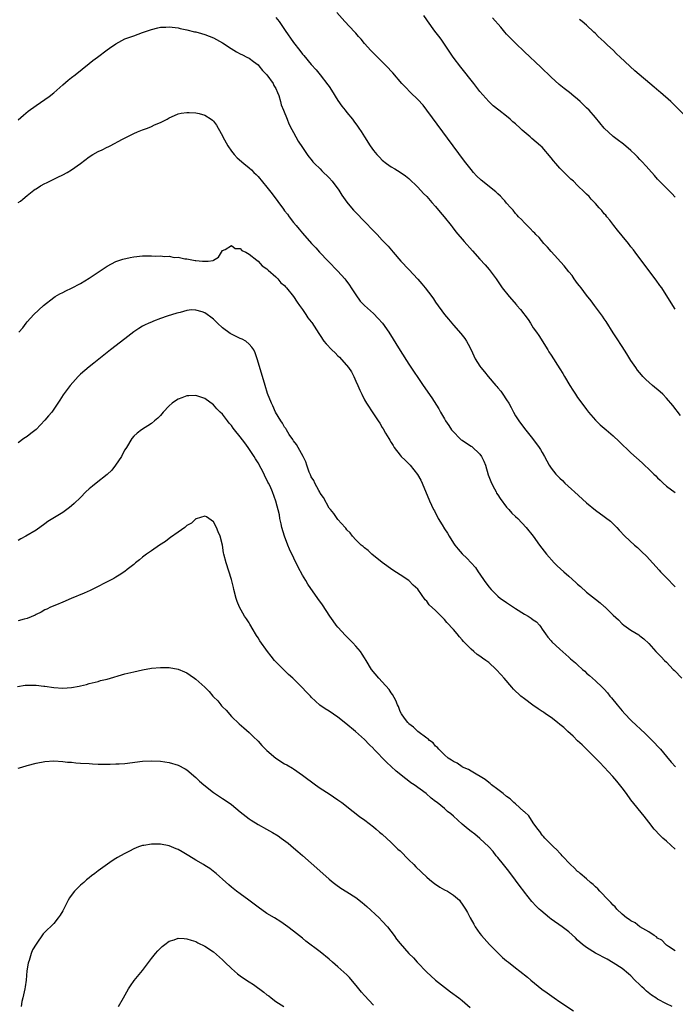
# Model space of a CAD drawing. Units: inches. Extents: x 2643000 to 2646000, y 1512000 to 1515000.
# Drawn here: x 2643137 to 2643285, y 1513674 to 1513895 of the extents above; entities that cross this region are included whole.
import ezdxf

# ---------------------------------------------------------------- set-up
doc = ezdxf.new("R2010")
doc.units = ezdxf.units.IN
doc.header["$MEASUREMENT"] = 0
doc.layers.add('LD26431512_10ft', color=102, linetype='Continuous')

msp = doc.modelspace()

# ---------------------------------------------------------------- linework, layer by layer
at = {"layer": 'LD26431512_10ft'}
for points, elevation in [([(2643286.19, 1513806.19), (2643284.44, 1513808.44), (2643283, 1513810.14), (2643282.16, 1513811), (2643281.57, 1513811.57), (2643279.89, 1513813), (2643278.36, 1513814.36), (2643277.71, 1513815), (2643277.37, 1513815.37), (2643276.47, 1513816.47), (2643276.08, 1513817), (2643275, 1513818.64), (2643274.09, 1513820.09), (2643273, 1513821.74), (2643271.73, 1513823.73), (2643271, 1513824.87), (2643269.43, 1513827.43), (2643269, 1513828.02), (2643268.6, 1513828.6), (2643266.79, 1513831), (2643266.04, 1513832.04), (2643265, 1513833.35), (2643263.77, 1513835), (2643263.45, 1513835.45), (2643263, 1513836), (2643262.25, 1513837), (2643261.73, 1513837.73), (2643261, 1513838.61), (2643259.96, 1513839.96), (2643257, 1513843.17), (2643256.18, 1513844.18), (2643255.42, 1513845), (2643254.31, 1513846.31), (2643253.59, 1513847), (2643253.32, 1513847.32), (2643253, 1513847.63), (2643252.34, 1513848.34), (2643251.61, 1513849), (2643251, 1513849.61), (2643250.36, 1513850.36), (2643249.71, 1513851), (2643249.38, 1513851.38), (2643249, 1513851.76), (2643248.46, 1513852.46), (2643247.94, 1513853), (2643247, 1513854.08), (2643246.6, 1513854.6), (2643246.2, 1513855), (2643245.63, 1513855.63), (2643245, 1513856.19), (2643244.6, 1513856.6), (2643241.27, 1513859.27), (2643240.24, 1513860.24), (2643239.56, 1513861), (2643239, 1513861.66), (2643238.41, 1513862.41), (2643237.54, 1513863.54), (2643234.97, 1513867), (2643229.05, 1513875.05), (2643228.17, 1513876.17), (2643227, 1513877.46), (2643225.33, 1513879), (2643224.19, 1513880.19), (2643223.43, 1513881), (2643221.4, 1513883.4), (2643219.84, 1513885), (2643217, 1513887.86), (2643216.45, 1513888.45), (2643215, 1513890.03), (2643214.22, 1513891), (2643213.66, 1513891.66), (2643213, 1513892.37), (2643212.71, 1513892.71), (2643210.54, 1513895), (2643208.78, 1513897)], 9320), ([(2643195, 1513895.91), (2643195.73, 1513895), (2643197.12, 1513893), (2643199, 1513890.25), (2643200.44, 1513888.44), (2643201, 1513887.67), (2643201.31, 1513887.31), (2643203, 1513885.29), (2643204.08, 1513884.08), (2643205, 1513883.01), (2643206.73, 1513880.73), (2643207, 1513880.35), (2643207.52, 1513879.52), (2643209, 1513877.23), (2643209.91, 1513875.91), (2643210.64, 1513875), (2643211, 1513874.5), (2643212.25, 1513873), (2643212.55, 1513872.55), (2643213.39, 1513871.39), (2643213.72, 1513871), (2643214.2, 1513870.2), (2643215.01, 1513869), (2643216.27, 1513867), (2643217, 1513865.97), (2643217.75, 1513865), (2643218.4, 1513864.4), (2643219, 1513863.78), (2643219.95, 1513863), (2643221, 1513862.27), (2643221.82, 1513861.82), (2643223, 1513861.06), (2643224.22, 1513860.22), (2643225, 1513859.62), (2643227, 1513857.69), (2643228.27, 1513856.27), (2643229, 1513855.55), (2643230.18, 1513854.18), (2643231, 1513853.33), (2643232.05, 1513852.05), (2643232.97, 1513851), (2643234.53, 1513849), (2643234.72, 1513848.72), (2643235.59, 1513847.59), (2643237.44, 1513845.44), (2643239.34, 1513843.34), (2643241, 1513841.46), (2643242.18, 1513840.18), (2643243.09, 1513839.09), (2643244.61, 1513837), (2643244.78, 1513836.78), (2643245.98, 1513835), (2643247.58, 1513833), (2643249.19, 1513831.19), (2643249.33, 1513831), (2643250.11, 1513830.11), (2643251.82, 1513827.82), (2643252.35, 1513827), (2643253, 1513826.01), (2643253.7, 1513825), (2643254.22, 1513824.22), (2643256.27, 1513821), (2643256.54, 1513820.54), (2643257, 1513819.78), (2643259, 1513816.7), (2643259.69, 1513815.69), (2643260.06, 1513815), (2643261.21, 1513813), (2643261.93, 1513811.93), (2643262.5, 1513811), (2643263, 1513810.28), (2643264.41, 1513808.41), (2643265, 1513807.59), (2643265.46, 1513807), (2643267, 1513805.13), (2643268.08, 1513804.08), (2643269.43, 1513803), (2643271, 1513801.64), (2643272.33, 1513800.33), (2643275, 1513797.8), (2643277.53, 1513795.53), (2643278.07, 1513795), (2643279, 1513794.15), (2643280.16, 1513793), (2643280.6, 1513792.6), (2643281, 1513792.18), (2643281.62, 1513791.62), (2643282.24, 1513791), (2643283, 1513790.32), (2643285, 1513788.87)], 9330), ([(2643285, 1513830.17), (2643284.45, 1513831), (2643281.93, 1513835), (2643281.55, 1513835.55), (2643280.71, 1513836.71), (2643278.11, 1513840.11), (2643275.99, 1513843), (2643275.56, 1513843.56), (2643275, 1513844.25), (2643274.43, 1513845), (2643273, 1513846.72), (2643271.99, 1513847.99), (2643271.13, 1513849), (2643270.22, 1513850.22), (2643269.55, 1513851), (2643269.33, 1513851.33), (2643269, 1513851.7), (2643268.43, 1513852.43), (2643267.87, 1513853), (2643267, 1513854.01), (2643266.03, 1513855), (2643265.56, 1513855.56), (2643265, 1513856.08), (2643264.56, 1513856.56), (2643263, 1513858.04), (2643262.03, 1513859), (2643261.5, 1513859.5), (2643261, 1513859.93), (2643260.48, 1513860.48), (2643259.93, 1513861), (2643259, 1513861.94), (2643258.05, 1513863), (2643257.57, 1513863.57), (2643257, 1513864.31), (2643255, 1513866.65), (2643254.63, 1513867), (2643252.66, 1513868.66), (2643252.3, 1513869), (2643250.51, 1513870.51), (2643250.03, 1513871), (2643249, 1513871.95), (2643248.42, 1513872.42), (2643247.8, 1513873), (2643247, 1513873.68), (2643245.27, 1513875), (2643244, 1513876), (2643242.97, 1513876.97), (2643241, 1513879.24), (2643239.64, 1513881), (2643236.69, 1513884.69), (2643234.98, 1513887), (2643233, 1513889.92), (2643232.24, 1513891), (2643231.72, 1513891.72), (2643230.85, 1513892.85), (2643229.18, 1513895.18), (2643229, 1513895.4), (2643228.34, 1513896.34)], 9310), ([(2643285, 1513855.45), (2643284.23, 1513856.23), (2643283, 1513857.42), (2643281, 1513859.49), (2643280.3, 1513860.3), (2643279, 1513861.71), (2643278.41, 1513862.41), (2643277.45, 1513863.45), (2643277, 1513863.88), (2643276.48, 1513864.48), (2643275.95, 1513865), (2643275, 1513865.9), (2643273.33, 1513867.33), (2643273, 1513867.56), (2643272.2, 1513868.2), (2643271, 1513869.08), (2643269, 1513870.98), (2643267, 1513873.35), (2643265.56, 1513875), (2643265, 1513875.58), (2643263.56, 1513877), (2643263, 1513877.49), (2643262.17, 1513878.17), (2643261.14, 1513879), (2643259.93, 1513879.93), (2643258.83, 1513880.83), (2643257, 1513882.49), (2643254.69, 1513884.69), (2643251, 1513888.15), (2643249, 1513890.09), (2643248.11, 1513891), (2643247, 1513892.18), (2643246.62, 1513892.62), (2643245.72, 1513893.72), (2643243.83, 1513895.83)], 9300), ([(2643287.95, 1513873), (2643283.98, 1513877), (2643281.67, 1513879), (2643281.29, 1513879.29), (2643280.2, 1513880.2), (2643275.91, 1513883.91), (2643272.59, 1513887), (2643271.75, 1513887.75), (2643271, 1513888.51), (2643269.69, 1513889.69), (2643269, 1513890.4), (2643268.33, 1513891), (2643267.62, 1513891.62), (2643267, 1513892.29), (2643266.61, 1513892.61), (2643265, 1513894.17), (2643264, 1513895), (2643263.43, 1513895.43)], 9290), ([(2643137, 1513872.87), (2643138.14, 1513873.86), (2643139.23, 1513874.77), (2643141, 1513876.09), (2643143, 1513877.42), (2643143.92, 1513878.08), (2643145, 1513878.91), (2643147, 1513880.7), (2643148.23, 1513881.77), (2643149, 1513882.4), (2643149.78, 1513883), (2643153, 1513885.56), (2643153.82, 1513886.18), (2643154.81, 1513887), (2643157, 1513888.64), (2643157.51, 1513889), (2643159, 1513890), (2643159.64, 1513890.36), (2643161, 1513891.07), (2643163, 1513891.8), (2643165, 1513892.49), (2643167, 1513893.22), (2643168.44, 1513893.56), (2643169, 1513893.73), (2643170.24, 1513893.76), (2643171, 1513893.83), (2643173, 1513893.58), (2643173.45, 1513893.45), (2643175, 1513893.15), (2643176.71, 1513892.71), (2643177, 1513892.66), (2643178.28, 1513892.28), (2643179, 1513892.1), (2643181, 1513891.32), (2643183, 1513890.19), (2643184.92, 1513888.92), (2643186.17, 1513888.17), (2643187, 1513887.74), (2643187.47, 1513887.47), (2643188.48, 1513887), (2643189, 1513886.74), (2643189.97, 1513885.97), (2643191, 1513885.22), (2643191.2, 1513885), (2643192, 1513884), (2643193, 1513883.01), (2643194.39, 1513881), (2643194.59, 1513880.59), (2643195, 1513879.88), (2643195.41, 1513879), (2643195.66, 1513878.34), (2643196.07, 1513877), (2643196.25, 1513876.25), (2643196.73, 1513875), (2643197.53, 1513873), (2643197.98, 1513871.98), (2643198.64, 1513870.64), (2643199, 1513869.96), (2643200.06, 1513868.06), (2643201, 1513866.61), (2643202.1, 1513865), (2643202.48, 1513864.48), (2643203, 1513863.88), (2643203.38, 1513863.38), (2643203.72, 1513863), (2643205, 1513861.78), (2643205.38, 1513861.38), (2643207, 1513859.79), (2643207.7, 1513859), (2643209.21, 1513857), (2643209.9, 1513855.9), (2643211, 1513854.31), (2643212.09, 1513853), (2643212.52, 1513852.52), (2643213, 1513851.99), (2643215, 1513849.96), (2643217, 1513847.81), (2643217.82, 1513847), (2643219, 1513845.75), (2643220.35, 1513844.35), (2643221.43, 1513843), (2643223.19, 1513841), (2643225, 1513839.13), (2643227, 1513836.97), (2643227.88, 1513835.88), (2643228.63, 1513835), (2643230.16, 1513833), (2643230.52, 1513832.52), (2643231, 1513831.79), (2643233.03, 1513829), (2643233.93, 1513827.93), (2643235, 1513826.59), (2643236.72, 1513824.72), (2643237.57, 1513823.57), (2643237.94, 1513823), (2643238.33, 1513822.33), (2643239, 1513820.99), (2643239.63, 1513819.63), (2643239.95, 1513819), (2643241, 1513817.32), (2643241.22, 1513817), (2643242.04, 1513816.04), (2643242.87, 1513815), (2643244.55, 1513813), (2643244.77, 1513812.77), (2643245, 1513812.47), (2643245.69, 1513811.69), (2643246.13, 1513811), (2643247, 1513809.73), (2643247.47, 1513809), (2643248.03, 1513808.03), (2643248.55, 1513807), (2643249, 1513806.18), (2643249.77, 1513805), (2643251, 1513803.28), (2643252.8, 1513801), (2643254.33, 1513799), (2643254.6, 1513798.59), (2643255, 1513797.9), (2643255.5, 1513797), (2643256.55, 1513795), (2643257, 1513794.36), (2643258.07, 1513793), (2643259, 1513792.07), (2643259.56, 1513791.56), (2643260.14, 1513791), (2643261.65, 1513789.65), (2643262.32, 1513789), (2643265, 1513786.57), (2643267, 1513784.91), (2643269, 1513783.43), (2643269.26, 1513783.26), (2643270.38, 1513782.38), (2643271, 1513781.8), (2643271.79, 1513781), (2643272.38, 1513780.38), (2643273.6, 1513779), (2643275.8, 1513777), (2643276.45, 1513776.45), (2643277.49, 1513775.49), (2643278.49, 1513774.49), (2643281.37, 1513771.37), (2643281.68, 1513771), (2643283, 1513769.62), (2643283.58, 1513769), (2643284.31, 1513768.31), (2643285, 1513767.58)], 9340), ([(2643137, 1513854.18), (2643137.48, 1513854.52), (2643137.99, 1513855), (2643139, 1513855.78), (2643140.53, 1513857), (2643140.8, 1513857.2), (2643141, 1513857.33), (2643142.04, 1513857.96), (2643143, 1513858.48), (2643143.34, 1513858.66), (2643145.89, 1513859.89), (2643147, 1513860.46), (2643148.01, 1513861), (2643149, 1513861.59), (2643151, 1513863), (2643153, 1513864.53), (2643153.76, 1513865), (2643155, 1513865.74), (2643155.88, 1513866.12), (2643157, 1513866.71), (2643157.21, 1513866.79), (2643157.66, 1513867), (2643160.48, 1513868.48), (2643163, 1513869.74), (2643163.86, 1513870.14), (2643165, 1513870.59), (2643166.1, 1513871), (2643167, 1513871.37), (2643167.72, 1513871.72), (2643169, 1513872.28), (2643170.5, 1513873), (2643171, 1513873.3), (2643172.17, 1513873.83), (2643173, 1513874.18), (2643173.67, 1513874.33), (2643175, 1513874.5), (2643175.48, 1513874.52), (2643177, 1513874.41), (2643177.74, 1513874.26), (2643179, 1513873.92), (2643180.43, 1513873), (2643180.75, 1513872.75), (2643181, 1513872.51), (2643181.63, 1513871.63), (2643182.01, 1513871), (2643183, 1513869.22), (2643183.1, 1513869), (2643184.18, 1513867), (2643185, 1513865.82), (2643185.62, 1513865), (2643186.29, 1513864.29), (2643187.79, 1513863), (2643189, 1513862.06), (2643189.55, 1513861.55), (2643190.09, 1513861), (2643190.56, 1513860.56), (2643191, 1513860.08), (2643193, 1513857.68), (2643194.2, 1513856.2), (2643196.74, 1513852.74), (2643197, 1513852.35), (2643197.61, 1513851.61), (2643198.05, 1513851), (2643199, 1513849.73), (2643199.59, 1513849), (2643200.24, 1513848.24), (2643201, 1513847.3), (2643203.04, 1513845), (2643203.99, 1513843.99), (2643204.88, 1513843), (2643206.79, 1513841), (2643209, 1513838.73), (2643210.55, 1513837), (2643210.75, 1513836.75), (2643211.6, 1513835.6), (2643212.01, 1513835), (2643213, 1513833.4), (2643214, 1513832), (2643214.97, 1513830.97), (2643217, 1513829.19), (2643218.09, 1513828.09), (2643219.07, 1513827), (2643220.45, 1513825), (2643223, 1513820.87), (2643225, 1513817.81), (2643228.2, 1513813), (2643230.17, 1513810.17), (2643231.73, 1513807.73), (2643232.12, 1513807), (2643233, 1513805.43), (2643233.26, 1513805), (2643234, 1513804), (2643234.61, 1513803), (2643235, 1513802.52), (2643236.49, 1513801), (2643236.77, 1513800.77), (2643237, 1513800.63), (2643237.97, 1513799.97), (2643239, 1513799.34), (2643239.2, 1513799.2), (2643241, 1513797.48), (2643241.36, 1513797), (2643241.89, 1513795.89), (2643242.21, 1513795), (2643242.83, 1513792.83), (2643243.59, 1513791), (2643244.29, 1513789.71), (2643244.64, 1513789), (2643244.74, 1513788.74), (2643245, 1513788.36), (2643245.52, 1513787.53), (2643247, 1513785.58), (2643247.52, 1513785), (2643248.2, 1513784.2), (2643249, 1513783.48), (2643249.51, 1513783), (2643251.4, 1513781), (2643252.95, 1513779), (2643254.4, 1513777), (2643255.95, 1513775), (2643257.71, 1513773), (2643258.36, 1513772.36), (2643259.86, 1513771), (2643261, 1513770.04), (2643262.62, 1513768.62), (2643263, 1513768.24), (2643263.67, 1513767.67), (2643265, 1513766.44), (2643267, 1513764.82), (2643268.04, 1513764.04), (2643269, 1513763.19), (2643269.11, 1513763.11), (2643271, 1513761.22), (2643272.17, 1513760.17), (2643273, 1513759.29), (2643273.43, 1513759), (2643275, 1513757.83), (2643276.81, 1513756.81), (2643277, 1513756.57), (2643277.88, 1513755.88), (2643279, 1513754.82), (2643280.6, 1513753), (2643280.83, 1513752.83), (2643281, 1513752.69), (2643281.82, 1513751.82), (2643282.57, 1513751), (2643283, 1513750.6), (2643284.55, 1513749), (2643284.78, 1513748.78), (2643286.49, 1513747)], 9350), ([(2643137.16, 1513825), (2643138.01, 1513825.99), (2643138.75, 1513827), (2643139, 1513827.32), (2643140.49, 1513829), (2643142.69, 1513831), (2643145, 1513832.79), (2643145.3, 1513833), (2643146.37, 1513833.63), (2643147, 1513833.92), (2643147.7, 1513834.3), (2643149, 1513834.91), (2643151, 1513835.97), (2643153, 1513837.19), (2643155, 1513838.53), (2643155.66, 1513839), (2643157, 1513839.87), (2643159, 1513840.9), (2643160.57, 1513841.43), (2643162.2, 1513841.8), (2643163, 1513841.94), (2643165, 1513842.18), (2643165.83, 1513842.17), (2643167, 1513842.23), (2643167.84, 1513842.16), (2643169, 1513842.19), (2643169.94, 1513842.06), (2643171, 1513842.1), (2643172.14, 1513841.86), (2643173, 1513841.88), (2643174.49, 1513841.51), (2643175, 1513841.51), (2643176.87, 1513841.13), (2643177, 1513841.15), (2643178.48, 1513841), (2643179, 1513840.96), (2643179.75, 1513841), (2643180.88, 1513841.12), (2643181, 1513841.23), (2643182.07, 1513841.93), (2643182.78, 1513843), (2643183, 1513843.38), (2643183.59, 1513843.59), (2643185, 1513844.53), (2643185.85, 1513843.85), (2643187, 1513843.83), (2643187.38, 1513843.38), (2643188.22, 1513843), (2643189, 1513842.56), (2643190.75, 1513841.25), (2643191.04, 1513841), (2643191.91, 1513839.91), (2643193, 1513839.3), (2643193.13, 1513839.13), (2643193.29, 1513839), (2643195, 1513837.48), (2643195.46, 1513837), (2643196.14, 1513836.14), (2643197, 1513835.51), (2643197.22, 1513835.22), (2643197.44, 1513835), (2643199, 1513833.06), (2643199.79, 1513831.79), (2643200.34, 1513831), (2643201, 1513830.11), (2643201.77, 1513829), (2643202.25, 1513828.25), (2643203, 1513827.36), (2643203.15, 1513827.15), (2643204.67, 1513824.67), (2643205, 1513824.23), (2643205.83, 1513823), (2643206.36, 1513822.36), (2643207.66, 1513821), (2643208.35, 1513820.35), (2643209, 1513819.67), (2643209.37, 1513819.37), (2643211.36, 1513817), (2643212.04, 1513816.04), (2643212.56, 1513815), (2643213, 1513813.95), (2643213.47, 1513813), (2643213.93, 1513811.93), (2643214.37, 1513811), (2643215, 1513809.73), (2643215.45, 1513809), (2643217, 1513806.58), (2643218.08, 1513805), (2643218.46, 1513804.46), (2643219, 1513803.54), (2643219.21, 1513803.21), (2643219.75, 1513802.25), (2643220.49, 1513801), (2643220.69, 1513800.69), (2643221, 1513800.14), (2643221.45, 1513799.45), (2643221.7, 1513799), (2643223, 1513797.27), (2643223.23, 1513797), (2643224.13, 1513796.13), (2643225.24, 1513795), (2643226.96, 1513792.96), (2643227.67, 1513791.67), (2643227.99, 1513791), (2643229.64, 1513787), (2643230.56, 1513785), (2643230.72, 1513784.72), (2643231.6, 1513783), (2643232.45, 1513781.55), (2643233, 1513780.67), (2643233.67, 1513779.67), (2643234.05, 1513779), (2643235, 1513777.48), (2643235.36, 1513777), (2643236.09, 1513776.09), (2643237, 1513775.03), (2643238.05, 1513774.05), (2643239.96, 1513771.96), (2643240.6, 1513771), (2643241, 1513770.46), (2643241.98, 1513769), (2643243, 1513767.62), (2643243.49, 1513767), (2643245, 1513765.53), (2643245.63, 1513765), (2643246.42, 1513764.42), (2643247, 1513764.05), (2643248.52, 1513763), (2643249, 1513762.69), (2643251, 1513761.45), (2643251.86, 1513761), (2643252.56, 1513760.56), (2643253, 1513760.16), (2643253.73, 1513759.73), (2643254.4, 1513759), (2643254.67, 1513758.67), (2643255, 1513758.1), (2643255.74, 1513757), (2643256.27, 1513756.27), (2643257, 1513755.46), (2643257.2, 1513755.2), (2643259, 1513753.57), (2643260.33, 1513752.33), (2643261, 1513751.78), (2643261.4, 1513751.4), (2643262.49, 1513750.49), (2643263, 1513750.03), (2643264.09, 1513749), (2643264.59, 1513748.59), (2643265, 1513748.19), (2643265.65, 1513747.65), (2643266.32, 1513747), (2643267, 1513746.41), (2643268.52, 1513745), (2643268.78, 1513744.78), (2643269, 1513744.53), (2643269.74, 1513743.74), (2643270.28, 1513743), (2643270.62, 1513742.62), (2643271.88, 1513741), (2643273, 1513739.66), (2643273.61, 1513739), (2643275, 1513737.53), (2643276.32, 1513736.32), (2643277, 1513735.65), (2643278.39, 1513734.39), (2643279.82, 1513733), (2643280.41, 1513732.41), (2643281, 1513731.72), (2643281.35, 1513731.35), (2643281.67, 1513731), (2643283, 1513729.34), (2643284.1, 1513728.1), (2643285.02, 1513727.02)], 9360), ([(2643285, 1513708.52), (2643283, 1513710.3), (2643282.18, 1513711), (2643281.57, 1513711.57), (2643280.23, 1513713), (2643279, 1513714.57), (2643277.96, 1513715.96), (2643275, 1513719.58), (2643273.98, 1513721), (2643273, 1513722.31), (2643271.82, 1513723.82), (2643270.89, 1513724.89), (2643269.93, 1513725.93), (2643267.99, 1513727.99), (2643267, 1513729.02), (2643264.02, 1513732.02), (2643263, 1513732.93), (2643261.97, 1513733.97), (2643260.8, 1513735), (2643259.89, 1513735.89), (2643259, 1513736.58), (2643258.49, 1513737), (2643257, 1513738.14), (2643255.79, 1513739), (2643255.34, 1513739.34), (2643255, 1513739.54), (2643254.14, 1513740.14), (2643252.93, 1513740.93), (2643251, 1513742.35), (2643250.2, 1513743), (2643248.56, 1513744.56), (2643248.14, 1513745), (2643246.43, 1513747), (2643245.79, 1513747.79), (2643244.64, 1513749), (2643243, 1513750.52), (2643242.35, 1513751), (2643241.56, 1513751.56), (2643241, 1513751.99), (2643240.36, 1513752.36), (2643239.6, 1513753), (2643239, 1513753.56), (2643237.58, 1513755), (2643237.3, 1513755.3), (2643237, 1513755.69), (2643236.35, 1513756.35), (2643235.84, 1513757), (2643235, 1513758.02), (2643233.55, 1513759.55), (2643233, 1513760.28), (2643232.61, 1513760.61), (2643231, 1513762.26), (2643229.55, 1513763.55), (2643229, 1513764.38), (2643228.69, 1513764.69), (2643227, 1513767.07), (2643225.97, 1513767.97), (2643225.01, 1513769), (2643223, 1513770.32), (2643221.35, 1513771.35), (2643219, 1513773.1), (2643216.65, 1513775), (2643215.79, 1513775.79), (2643215, 1513776.37), (2643214.69, 1513776.69), (2643214.26, 1513777), (2643213, 1513778.22), (2643212.31, 1513779), (2643211.76, 1513779.76), (2643211, 1513780.49), (2643210.8, 1513780.8), (2643210.6, 1513781), (2643209, 1513782.76), (2643208.11, 1513784.11), (2643207.3, 1513785), (2643207, 1513785.36), (2643205.75, 1513787.75), (2643205, 1513788.72), (2643204.92, 1513788.92), (2643204.7, 1513789.3), (2643203.81, 1513791), (2643203.56, 1513791.56), (2643203, 1513792.38), (2643202.83, 1513792.83), (2643202.73, 1513793), (2643202.54, 1513793.46), (2643202.02, 1513795), (2643201.79, 1513795.79), (2643201.18, 1513797), (2643199.66, 1513799.66), (2643199, 1513800.49), (2643198.81, 1513800.81), (2643198.04, 1513801.96), (2643197.4, 1513803), (2643197.27, 1513803.27), (2643197, 1513803.62), (2643196.51, 1513804.51), (2643196.13, 1513805), (2643194.91, 1513807), (2643194.36, 1513808.36), (2643194.01, 1513809), (2643193.17, 1513811.17), (2643192.58, 1513813), (2643191.76, 1513815.76), (2643190.83, 1513819), (2643190.33, 1513820.33), (2643190.05, 1513821), (2643189.62, 1513821.62), (2643189, 1513822.26), (2643188.23, 1513823), (2643187.44, 1513823.44), (2643187, 1513823.59), (2643184.71, 1513824.71), (2643183, 1513825.99), (2643181.9, 1513827), (2643181.45, 1513827.45), (2643181, 1513827.95), (2643180.35, 1513828.35), (2643179.54, 1513829), (2643179, 1513829.37), (2643178.41, 1513829.59), (2643177, 1513829.96), (2643175.99, 1513830.01), (2643175, 1513829.89), (2643173.45, 1513829.45), (2643172.69, 1513829.31), (2643170.57, 1513828.57), (2643169, 1513828.06), (2643167.44, 1513827.44), (2643167, 1513827.28), (2643166.42, 1513827), (2643165.44, 1513826.56), (2643165, 1513826.32), (2643164.17, 1513825.83), (2643163, 1513825.05), (2643161, 1513823.52), (2643157.76, 1513821), (2643154.02, 1513817.98), (2643153, 1513817.22), (2643151, 1513815.5), (2643150.49, 1513815), (2643148.7, 1513813), (2643147.13, 1513810.87), (2643146.34, 1513809.66), (2643145.94, 1513809), (2643144.53, 1513807), (2643143.84, 1513806.16), (2643143, 1513805.15), (2643141, 1513803.05), (2643139.86, 1513802.14), (2643139, 1513801.48), (2643138.28, 1513801), (2643137, 1513800.03)], 9370), ([(2643285, 1513685.61), (2643283.45, 1513686.55), (2643283, 1513686.85), (2643282.84, 1513687), (2643281.97, 1513687.97), (2643281, 1513688.44), (2643280.73, 1513688.73), (2643280.26, 1513689), (2643279, 1513689.88), (2643277, 1513691.02), (2643275.92, 1513691.92), (2643275, 1513692.33), (2643274.62, 1513692.62), (2643274.02, 1513693), (2643273, 1513693.87), (2643271.83, 1513695), (2643271.48, 1513695.48), (2643271, 1513695.84), (2643270.48, 1513696.48), (2643269.95, 1513697), (2643268.03, 1513699), (2643267.58, 1513699.58), (2643267, 1513700.03), (2643266.5, 1513700.5), (2643265.89, 1513701), (2643265, 1513701.78), (2643263.55, 1513703), (2643263.29, 1513703.29), (2643263, 1513703.49), (2643262.25, 1513704.25), (2643261.37, 1513705), (2643259.52, 1513707), (2643259.31, 1513707.31), (2643259, 1513707.58), (2643258.34, 1513708.34), (2643257.58, 1513709), (2643257, 1513709.58), (2643255.59, 1513711), (2643255.34, 1513711.34), (2643255, 1513711.68), (2643254.46, 1513712.46), (2643254.05, 1513713), (2643253, 1513714.43), (2643251.97, 1513715.97), (2643251, 1513716.87), (2643250.88, 1513717), (2643249, 1513718.72), (2643248.66, 1513719), (2643247.81, 1513719.81), (2643247, 1513720.38), (2643246.19, 1513721), (2643245, 1513721.97), (2643243.62, 1513723), (2643243.3, 1513723.3), (2643243, 1513723.49), (2643242.17, 1513724.17), (2643239, 1513726.08), (2643238.43, 1513726.43), (2643237.08, 1513727), (2643237, 1513727.05), (2643235.84, 1513727.84), (2643235, 1513728.24), (2643234.57, 1513728.57), (2643233.86, 1513729), (2643233, 1513729.77), (2643231.7, 1513731), (2643231.41, 1513731.41), (2643231, 1513731.74), (2643230.43, 1513732.43), (2643229.61, 1513733), (2643229.32, 1513733.32), (2643229, 1513733.52), (2643226.97, 1513735), (2643225.99, 1513735.99), (2643225, 1513736.71), (2643224.87, 1513736.87), (2643224.74, 1513737), (2643224.02, 1513737.98), (2643223.29, 1513739), (2643223, 1513739.53), (2643222.61, 1513740.61), (2643222.4, 1513741), (2643222.03, 1513742.03), (2643221.31, 1513743.31), (2643221, 1513743.72), (2643220.51, 1513744.51), (2643219, 1513746.2), (2643218.23, 1513747), (2643216.58, 1513749), (2643215.35, 1513751), (2643215, 1513751.6), (2643214.46, 1513752.45), (2643214.07, 1513753), (2643213, 1513754.25), (2643212.34, 1513755), (2643211.66, 1513755.66), (2643210.67, 1513756.67), (2643209, 1513758.54), (2643208.62, 1513759), (2643207.92, 1513759.92), (2643207.18, 1513761), (2643205.52, 1513763.52), (2643204.51, 1513765), (2643202.21, 1513768.21), (2643201.74, 1513769), (2643201, 1513770.21), (2643200.02, 1513772.02), (2643198.1, 1513776.1), (2643197.71, 1513777), (2643196.95, 1513779), (2643196.38, 1513781), (2643196.18, 1513781.82), (2643195.94, 1513783), (2643195.81, 1513783.81), (2643195, 1513786.94), (2643194.27, 1513789), (2643193.72, 1513790.28), (2643193.38, 1513791), (2643193.22, 1513791.22), (2643193, 1513791.71), (2643192.55, 1513792.55), (2643192.38, 1513793), (2643191.72, 1513794.28), (2643191, 1513795.52), (2643190.42, 1513796.42), (2643190.12, 1513797), (2643189.67, 1513797.67), (2643188.81, 1513799), (2643188.03, 1513800.03), (2643187, 1513801.44), (2643185.71, 1513803), (2643185.4, 1513803.4), (2643185, 1513803.98), (2643184.51, 1513804.51), (2643184.09, 1513805), (2643183, 1513806.49), (2643182.45, 1513807), (2643181.74, 1513807.74), (2643181, 1513808.6), (2643179, 1513810.03), (2643177.45, 1513810.55), (2643177, 1513810.73), (2643175.38, 1513810.62), (2643175, 1513810.64), (2643173.81, 1513810.19), (2643173, 1513809.9), (2643172.45, 1513809.55), (2643171.7, 1513809), (2643171, 1513808.42), (2643169.67, 1513807), (2643169.37, 1513806.63), (2643169, 1513806.22), (2643168.4, 1513805.6), (2643167.67, 1513805), (2643167, 1513804.38), (2643164.73, 1513803), (2643163.75, 1513802.25), (2643163, 1513801.54), (2643162.59, 1513801), (2643161.35, 1513799), (2643161, 1513798.47), (2643160.51, 1513797.49), (2643160.23, 1513797), (2643158.93, 1513795), (2643158.09, 1513793.91), (2643157, 1513792.9), (2643154.57, 1513791), (2643153.72, 1513790.28), (2643153, 1513789.7), (2643152.2, 1513789), (2643151, 1513787.77), (2643149.6, 1513786.4), (2643149, 1513785.86), (2643148.53, 1513785.47), (2643147.9, 1513785), (2643147, 1513784.39), (2643143.68, 1513782.32), (2643143, 1513781.78), (2643141, 1513780.37), (2643138.67, 1513779), (2643137.59, 1513778.41), (2643137, 1513778.05)], 9380), ([(2643284.28, 1513673), (2643283, 1513673.63), (2643281, 1513674.72), (2643280.59, 1513675), (2643279.61, 1513675.61), (2643278.48, 1513676.48), (2643277.95, 1513677), (2643277.44, 1513677.44), (2643277, 1513677.93), (2643275.9, 1513679), (2643275, 1513679.95), (2643274.43, 1513680.43), (2643273, 1513681.6), (2643271, 1513682.91), (2643269.67, 1513683.67), (2643267, 1513685.05), (2643265, 1513686.3), (2643264.09, 1513687), (2643263, 1513688), (2643262.5, 1513688.5), (2643261, 1513689.84), (2643259.49, 1513691), (2643257, 1513692.73), (2643256.64, 1513693), (2643254.68, 1513694.68), (2643254.35, 1513695), (2643253.66, 1513695.66), (2643252.71, 1513696.71), (2643251, 1513698.79), (2643250.86, 1513699), (2643250.07, 1513700.07), (2643249, 1513701.47), (2643247.5, 1513703.5), (2643246.63, 1513704.63), (2643246.31, 1513705), (2643245, 1513706.65), (2643244.68, 1513707), (2643243.95, 1513707.95), (2643243, 1513709), (2643241, 1513710.9), (2643239.86, 1513711.86), (2643239, 1513712.47), (2643238.36, 1513713), (2643237, 1513714.13), (2643235.98, 1513715), (2643235, 1513715.92), (2643234.43, 1513716.43), (2643233.71, 1513717), (2643233, 1513717.62), (2643231.32, 1513719), (2643231, 1513719.24), (2643230.02, 1513720.02), (2643228.85, 1513721), (2643226.17, 1513723), (2643225.46, 1513723.46), (2643225, 1513723.85), (2643224.32, 1513724.32), (2643222.1, 1513726.1), (2643221, 1513727.13), (2643220, 1513728), (2643217.06, 1513731.06), (2643217, 1513731.14), (2643216.07, 1513732.07), (2643215, 1513733.17), (2643212.93, 1513735), (2643210.81, 1513736.81), (2643209, 1513738.23), (2643207, 1513739.58), (2643206.11, 1513740.11), (2643204.95, 1513740.95), (2643203, 1513742.77), (2643202.79, 1513743), (2643201.9, 1513743.9), (2643200.9, 1513745), (2643198.85, 1513747), (2643197.89, 1513747.89), (2643197, 1513748.74), (2643196.71, 1513749), (2643194.72, 1513751), (2643193.95, 1513751.95), (2643193.13, 1513753), (2643191.42, 1513755.42), (2643191, 1513756.13), (2643190.65, 1513756.65), (2643190.46, 1513757), (2643189.9, 1513757.9), (2643189.18, 1513759.18), (2643189, 1513759.48), (2643188.38, 1513760.38), (2643187.99, 1513761), (2643186.86, 1513763), (2643186.34, 1513764.34), (2643186.1, 1513765), (2643185.58, 1513767), (2643185.47, 1513767.47), (2643185, 1513769.27), (2643183.79, 1513773), (2643183.3, 1513775), (2643183.25, 1513775.25), (2643183, 1513777.02), (2643182.47, 1513779), (2643181.99, 1513779.99), (2643181.63, 1513781), (2643181, 1513782.24), (2643179.42, 1513783.42), (2643179, 1513783.56), (2643177.06, 1513782.94), (2643177, 1513782.93), (2643176.01, 1513781.99), (2643175, 1513781.42), (2643174.52, 1513781), (2643173, 1513779.93), (2643171.31, 1513778.69), (2643171, 1513778.52), (2643170.15, 1513777.85), (2643168.8, 1513777), (2643167, 1513775.74), (2643165.85, 1513775), (2643165, 1513774.31), (2643164.32, 1513773.68), (2643163.4, 1513773), (2643163, 1513772.66), (2643161.52, 1513771.52), (2643161, 1513771.1), (2643159.76, 1513770.24), (2643159, 1513769.82), (2643158.51, 1513769.49), (2643157, 1513768.7), (2643156.41, 1513768.41), (2643155, 1513767.67), (2643153.19, 1513766.81), (2643151.82, 1513766.18), (2643148.9, 1513765), (2643147, 1513764.17), (2643145.58, 1513763.58), (2643144.25, 1513763), (2643143.42, 1513762.58), (2643143, 1513762.39), (2643142.12, 1513761.88), (2643141, 1513761.35), (2643140.78, 1513761.22), (2643139, 1513760.48), (2643138.34, 1513760.34), (2643137, 1513759.97)], 9390), ([(2643136.83, 1513745.17), (2643138.58, 1513745.42), (2643139, 1513745.45), (2643141, 1513745.43), (2643142.76, 1513745.24), (2643143, 1513745.23), (2643145, 1513744.96), (2643147, 1513744.79), (2643149, 1513744.91), (2643150.75, 1513745.25), (2643151, 1513745.32), (2643152.37, 1513745.63), (2643153, 1513745.82), (2643155, 1513746.31), (2643155.53, 1513746.47), (2643157, 1513746.83), (2643161, 1513747.98), (2643163, 1513748.49), (2643165, 1513748.93), (2643167, 1513749.27), (2643169, 1513749.45), (2643171, 1513749.43), (2643173, 1513749.06), (2643174.42, 1513748.42), (2643175, 1513748.21), (2643175.7, 1513747.7), (2643176.73, 1513747), (2643177, 1513746.83), (2643179, 1513744.98), (2643180.01, 1513744.01), (2643180.83, 1513743), (2643181, 1513742.81), (2643181.93, 1513741.93), (2643182.64, 1513741), (2643182.81, 1513740.81), (2643183, 1513740.55), (2643183.81, 1513739.81), (2643185, 1513738.38), (2643186.74, 1513736.74), (2643187.8, 1513735.8), (2643189, 1513734.76), (2643189.9, 1513733.9), (2643191, 1513732.8), (2643191.89, 1513731.89), (2643192.71, 1513731), (2643193, 1513730.71), (2643195, 1513729), (2643197, 1513727.75), (2643197.48, 1513727.48), (2643198.74, 1513726.74), (2643199, 1513726.57), (2643201, 1513725.16), (2643203.93, 1513723), (2643205, 1513722.27), (2643207, 1513720.98), (2643209, 1513719.62), (2643209.85, 1513719), (2643212.46, 1513717), (2643213.86, 1513715.86), (2643215.07, 1513715), (2643217, 1513713.49), (2643217.6, 1513713), (2643218.35, 1513712.35), (2643219, 1513711.85), (2643221, 1513710.03), (2643222.52, 1513708.52), (2643223, 1513708.09), (2643225, 1513706.1), (2643226.1, 1513705), (2643226.54, 1513704.54), (2643229, 1513702.19), (2643229.64, 1513701.64), (2643230.44, 1513701), (2643230.74, 1513700.74), (2643231.92, 1513699.92), (2643233, 1513699.32), (2643233.65, 1513699), (2643235, 1513698.15), (2643236.35, 1513697), (2643236.64, 1513696.64), (2643237, 1513696.12), (2643237.73, 1513695), (2643238.2, 1513694.2), (2643238.81, 1513693), (2643239.62, 1513691.62), (2643239.9, 1513691), (2643241, 1513689.52), (2643241.34, 1513689), (2643243.13, 1513687), (2643245, 1513685.12), (2643246.11, 1513684.11), (2643247, 1513683.34), (2643247.45, 1513683), (2643249, 1513681.76), (2643250, 1513681), (2643251.67, 1513679.67), (2643252.45, 1513679), (2643254.96, 1513676.96), (2643256.11, 1513676.11), (2643257.68, 1513675), (2643259, 1513674.11), (2643262.08, 1513672.08)], 9400), ([(2643137, 1513726.74), (2643137.82, 1513727), (2643139, 1513727.34), (2643141, 1513727.85), (2643143, 1513728.24), (2643145, 1513728.39), (2643147, 1513728.27), (2643148.12, 1513728.12), (2643149, 1513728.07), (2643149.95, 1513727.95), (2643151, 1513727.9), (2643153, 1513727.77), (2643153.75, 1513727.75), (2643155, 1513727.68), (2643157, 1513727.66), (2643157.66, 1513727.66), (2643159, 1513727.69), (2643159.74, 1513727.74), (2643161, 1513727.83), (2643165, 1513728.34), (2643167, 1513728.43), (2643169, 1513728.3), (2643171, 1513727.99), (2643173, 1513727.44), (2643174.59, 1513726.59), (2643175, 1513726.35), (2643177, 1513724.63), (2643177.83, 1513723.83), (2643178.77, 1513723), (2643181, 1513721.29), (2643183, 1513719.93), (2643183.57, 1513719.57), (2643185, 1513718.55), (2643187, 1513716.93), (2643189, 1513715.34), (2643189.49, 1513715), (2643191, 1513714.07), (2643192.91, 1513713), (2643194.27, 1513712.27), (2643195.53, 1513711.53), (2643196.22, 1513711), (2643197.83, 1513709.83), (2643199, 1513708.76), (2643199.97, 1513707.97), (2643201, 1513707.04), (2643203, 1513705.33), (2643204.24, 1513704.24), (2643207, 1513701.76), (2643207.92, 1513701), (2643208.51, 1513700.52), (2643209.68, 1513699.68), (2643211, 1513698.87), (2643213, 1513697.6), (2643214.45, 1513696.45), (2643215, 1513696.01), (2643215.54, 1513695.54), (2643218.29, 1513693), (2643219, 1513692.28), (2643220.2, 1513691), (2643221.7, 1513689), (2643222.22, 1513688.22), (2643223, 1513687.22), (2643224.98, 1513685), (2643226.03, 1513684.03), (2643226.83, 1513683), (2643229, 1513680.77), (2643229.96, 1513679.96), (2643231, 1513678.95), (2643233, 1513677.37), (2643234.36, 1513676.36), (2643236.24, 1513675), (2643237, 1513674.41), (2643238.8, 1513672.8)], 9410), ([(2643217, 1513673.37), (2643215, 1513675.48), (2643214.29, 1513676.29), (2643213.4, 1513677.4), (2643211.58, 1513679.58), (2643211, 1513680.17), (2643209, 1513682.01), (2643207.81, 1513683), (2643207, 1513683.72), (2643205, 1513685.35), (2643201.79, 1513687.79), (2643201, 1513688.45), (2643199, 1513690.03), (2643197.7, 1513691), (2643196.11, 1513692.11), (2643194.69, 1513693), (2643193, 1513694.02), (2643191, 1513695.43), (2643190.12, 1513696.12), (2643188.97, 1513696.97), (2643187, 1513698.39), (2643186.17, 1513699), (2643185, 1513699.96), (2643184.46, 1513700.46), (2643183, 1513701.76), (2643182.36, 1513702.36), (2643181.56, 1513703), (2643181.27, 1513703.27), (2643180.12, 1513704.12), (2643179, 1513704.83), (2643178.7, 1513705), (2643177, 1513706.04), (2643175.38, 1513707), (2643173.92, 1513707.92), (2643173, 1513708.41), (2643172.6, 1513708.6), (2643171, 1513709.22), (2643169, 1513709.6), (2643168.37, 1513709.64), (2643167, 1513709.63), (2643165.31, 1513709.31), (2643165, 1513709.29), (2643164.76, 1513709.24), (2643164.1, 1513709), (2643163, 1513708.54), (2643162.05, 1513708.05), (2643161, 1513707.54), (2643159.99, 1513707), (2643159.37, 1513706.63), (2643159, 1513706.38), (2643158.15, 1513705.85), (2643155, 1513703.58), (2643154.24, 1513703), (2643153.52, 1513702.48), (2643153, 1513702.06), (2643152.39, 1513701.61), (2643151.73, 1513701), (2643151, 1513700.38), (2643149.67, 1513699), (2643149.36, 1513698.64), (2643148.51, 1513697.49), (2643148.23, 1513697), (2643147, 1513694.61), (2643146.41, 1513693.59), (2643146, 1513693), (2643145, 1513691.72), (2643144.25, 1513691), (2643143.58, 1513690.42), (2643143, 1513689.77), (2643142.62, 1513689.38), (2643141, 1513687.11), (2643140.2, 1513685.8), (2643139.91, 1513685), (2643139.44, 1513683.44), (2643139.27, 1513683), (2643139.21, 1513682.79), (2643138.96, 1513681.04), (2643138.76, 1513679), (2643138.52, 1513677.48), (2643138.47, 1513677), (2643138.36, 1513676.36), (2643138.05, 1513675), (2643137.83, 1513674.17), (2643137.64, 1513673)], 9420), ([(2643159.6, 1513673), (2643160.68, 1513675), (2643161.85, 1513677), (2643162.3, 1513677.7), (2643163.14, 1513678.86), (2643165, 1513681.17), (2643167, 1513683.87), (2643167.92, 1513685), (2643168.42, 1513685.58), (2643169, 1513686.18), (2643169.44, 1513686.56), (2643169.98, 1513687), (2643171, 1513687.73), (2643172.09, 1513688.09), (2643173, 1513688.41), (2643174.33, 1513688.33), (2643175, 1513688.32), (2643175.96, 1513687.96), (2643177, 1513687.66), (2643177.42, 1513687.42), (2643179, 1513686.66), (2643181, 1513685.32), (2643183, 1513683.57), (2643183.55, 1513683), (2643185, 1513681.61), (2643185.67, 1513681), (2643186.4, 1513680.4), (2643187, 1513679.96), (2643188.37, 1513679), (2643189, 1513678.58), (2643189.97, 1513677.97), (2643192.3, 1513676.3), (2643193, 1513675.69), (2643193.42, 1513675.42), (2643193.93, 1513675), (2643195, 1513674.19), (2643196.85, 1513673)], 9430)]:
    msp.add_lwpolyline(points, dxfattribs=dict(at, elevation=elevation))

doc.saveas('drawing.dxf')
